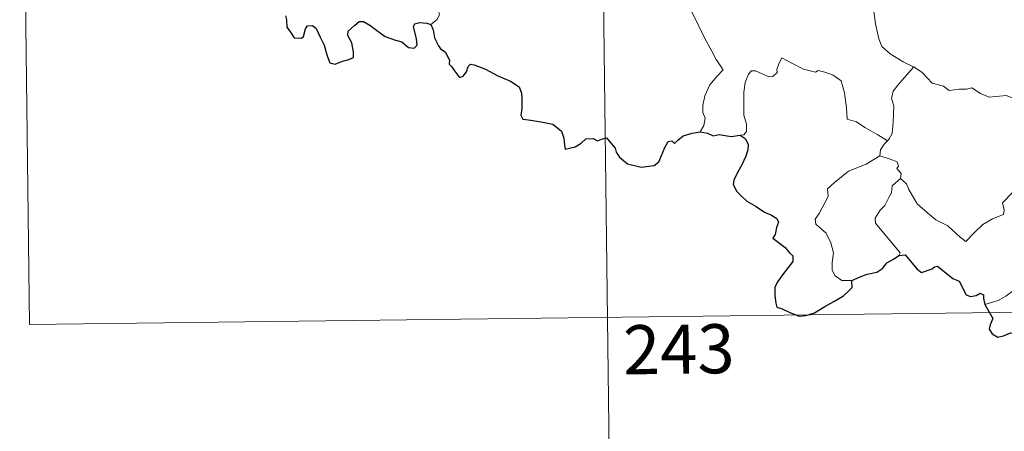
# Model space of a CAD drawing. Units: metres. Extents: x 582265 to 586756, y 4763235 to 4766260.
# Drawn here: x 582540 to 582690, y 4765155 to 4765218 of the extents above; entities that cross this region are included whole.
import ezdxf
from ezdxf.enums import TextEntityAlignment as Align

# ---------------------------------------------------------------- set-up
doc = ezdxf.new("R2010")
doc.units = ezdxf.units.M
doc.header["$MEASUREMENT"] = 0
doc.layers.add('Nivel 63', color=7, linetype='Continuous', lineweight=0)
doc.styles.add('Style-arial', font='arial.shx', dxfattribs={"bigfont": 'arialbig.shx'})

msp = doc.modelspace()

# ---------------------------------------------------------------- linework, layer by layer
at = {"layer": 'Nivel 63', "color": 7, "linetype": 'Continuous', "lineweight": 0}
for p, q in [((582628.28, 4765292.87, -0.49), (582632.02, 4764991.74, -0.49)), ((582540.01, 4765291.78, -0.49), (582541.5, 4765171.32, -0.49)), ((582541.5, 4765171.32, -0.49), (582982.87, 4765176.79, -0.49))]:
    msp.add_line(p, q, dxfattribs=at)
at = {"layer": 'Nivel 63', "color": 7, "linetype": 'Continuous', "lineweight": 0, "elevation": -0.49, "flags": 128}
for points in [[(582669.46, 4765228.49), (582668.59, 4765226.17), (582669.06, 4765224.79), (582669.52, 4765222.71), (582670.41, 4765219.65), (582670.75, 4765217.3), (582671.26, 4765215.01), (582671.72, 4765213.81), (582672.99, 4765212.69), (582674.97, 4765211.46), (582676.53, 4765210.73), (582676.59, 4765210.7)], [(582636.39, 4765224.92), (582636.55, 4765223.97), (582637.18, 4765222.96), (582638.2, 4765222.31), (582639.1, 4765221.8), (582640.77, 4765222.17), (582641.62, 4765221.07), (582642.7, 4765219.12), (582643.73, 4765216.95), (582644.64, 4765215.06), (582645.72, 4765213.1), (582646.39, 4765211.86), (582647.44, 4765210.25), (582646.5, 4765209.24), (582645.42, 4765207.95), (582644.67, 4765206.28), (582644.38, 4765204.83), (582644.34, 4765203.76), (582644.7, 4765202.87), (582644.53, 4765201.76), (582643.94, 4765200.77)], [(582602.82, 4765217.16), (582603.78, 4765217.94), (582604.11, 4765218.73), (582603.96, 4765219.31)], [(582672.54, 4765199.43), (582671.1, 4765200.33), (582669.08, 4765201.42), (582667.85, 4765202.3), (582666.38, 4765202.72), (582666.28, 4765204.44), (582666.02, 4765206.76), (582665.5, 4765208.59), (582664.24, 4765209.45), (582662.99, 4765209.9), (582661.98, 4765210.13), (582661.56, 4765209.92), (582659.71, 4765210.36), (582657.96, 4765211.29), (582656.42, 4765212.07), (582656, 4765211.31), (582655.67, 4765210.33), (582655.69, 4765209.84), (582655.05, 4765209.24), (582654.46, 4765209.19), (582652.39, 4765210.08), (582651.79, 4765210.1), (582651.32, 4765209.58), (582650.82, 4765208.31), (582650.62, 4765206.86), (582650.61, 4765205.42), (582650.64, 4765203.32), (582651.02, 4765201.95), (582651.01, 4765200.84), (582650.64, 4765200.34), (582650.08, 4765200.29)], [(582676.59, 4765210.7), (582675.12, 4765209.04), (582674.16, 4765207.89), (582673.44, 4765206.99), (582673.15, 4765205.9), (582673.54, 4765204.76), (582673.44, 4765202.24), (582673.27, 4765200.52), (582672.82, 4765199.73), (582672.54, 4765199.43)], [(582676.59, 4765210.7), (582677.87, 4765209.86), (582679.39, 4765208.2), (582681.1, 4765207.76), (582681.97, 4765207.09), (582683.52, 4765207.32), (582684.64, 4765207.3), (582685.44, 4765207.5), (582686.79, 4765206.63), (582688.09, 4765206.09), (582690.68, 4765206.32), (582691.76, 4765205.91), (582693.65, 4765206.11), (582695.01, 4765206.52), (582696.32, 4765206.63), (582698.37, 4765203.66)], [(582674.53, 4765193.65), (582675.49, 4765192.81), (582675.81, 4765191.96), (582677.07, 4765189.79), (582678.69, 4765188.4), (582679.96, 4765187.35), (582681.77, 4765186.44), (582683.65, 4765184.69), (582684.54, 4765184.04), (582685.82, 4765185.33), (582687.13, 4765186.64), (582688.61, 4765187.5), (582690.29, 4765188.16), (582690.37, 4765188.79), (582690.11, 4765189.92), (582691.74, 4765191.6), (582693.32, 4765193.71), (582694.96, 4765195.06), (582695.58, 4765195.82), (582695.85, 4765197.68), (582696.86, 4765198.7), (582697.5, 4765200.37), (582697.9, 4765201.73), (582698.37, 4765203.66)], [(582672.54, 4765199.43), (582672.06, 4765198.92), (582671.47, 4765198.04), (582671.37, 4765197.09)], [(582667.12, 4765178.06), (582665.59, 4765178.06), (582664.55, 4765178.76), (582664.13, 4765179.66), (582664.1, 4765180.8), (582664.29, 4765182.28), (582663.92, 4765183.83), (582663.2, 4765185.32), (582662.36, 4765186), (582661.61, 4765186.65), (582661.49, 4765187.46), (582662.14, 4765188.3), (582663.48, 4765190.89), (582663.42, 4765192.09), (582664.49, 4765193.04), (582666.62, 4765194.77), (582669.33, 4765195.83), (582671.37, 4765197.09)], [(582671.37, 4765197.09), (582672.97, 4765196.61), (582674.03, 4765196.22), (582674.26, 4765195.54), (582674.01, 4765195.2), (582674.64, 4765194.39), (582674.53, 4765193.65)], [(582674.29, 4765181.86), (582674.52, 4765182.3), (582670.75, 4765186.81), (582670.7, 4765187.58), (582671.43, 4765188.8), (582672.14, 4765189.51), (582672.78, 4765190.75), (582673.15, 4765191.46), (582673.26, 4765192.52), (582674.53, 4765193.65)], [(582706.78, 4765182.74), (582706.26, 4765182.42), (582705.69, 4765181.61), (582705.17, 4765181.24), (582704.27, 4765179.77), (582703.37, 4765178.94), (582702.67, 4765178.09), (582701.77, 4765177.61), (582700.6, 4765177.13), (582699.5, 4765177.1), (582698.96, 4765177.88), (582698.58, 4765178.48), (582698.03, 4765177.88), (582697.43, 4765177.61), (582696.38, 4765177.42), (582695.36, 4765177.44), (582693.94, 4765177.14), (582692.92, 4765176.86), (582691.58, 4765176.39), (582690.66, 4765175.66), (582689.49, 4765175.03), (582687.45, 4765174.39)]]:
    msp.add_lwpolyline(points, dxfattribs=at)
at = {"layer": 'Nivel 63', "color": 7, "linetype": 'Continuous', "lineweight": 30, "elevation": -0.49, "flags": 128}
for points in [[(582580.59, 4765218.53), (582580.76, 4765217.91), (582580.83, 4765216.78), (582581.35, 4765216), (582581.95, 4765215.15), (582583.06, 4765215.08), (582583.37, 4765215.33), (582583.68, 4765216.52), (582583.96, 4765216.97), (582584.75, 4765217.01), (582585.31, 4765216.55), (582585.93, 4765215.25), (582586.5, 4765214.04), (582587, 4765212.38), (582587.4, 4765211.33), (582588.19, 4765211.11), (582589.34, 4765211.59), (582590.27, 4765211.81), (582591, 4765212.12), (582591, 4765213.01), (582590.72, 4765214.36), (582590.13, 4765215.5), (582590.2, 4765216.17), (582591.18, 4765217.08), (582591.87, 4765217.65), (582592.53, 4765217.65), (582593.48, 4765217.06), (582594.49, 4765216.3), (582595.82, 4765215.37), (582597.39, 4765214.77), (582598.39, 4765214.52), (582599.41, 4765213.66), (582600.27, 4765213.57), (582600.7, 4765214.02), (582600.64, 4765214.99), (582600.16, 4765216.87), (582600.35, 4765217.28), (582601.09, 4765217.47), (582602.2, 4765217.41), (582602.82, 4765217.16)], [(582602.82, 4765217.16), (582603.18, 4765216.37), (582603.35, 4765215.15), (582603.97, 4765213.9), (582604.3, 4765213.48), (582605.01, 4765213), (582605.67, 4765211.74), (582605.63, 4765211.12), (582605.98, 4765210.76), (582606.41, 4765210.1), (582607.18, 4765209.08), (582607.75, 4765209.3), (582608.26, 4765209.96), (582608.53, 4765210.77), (582608.88, 4765211.12), (582609.45, 4765211.01), (582611.16, 4765210.34), (582613.03, 4765209.33), (582614.96, 4765208.51), (582616.31, 4765207.66), (582616.67, 4765206.68), (582616.71, 4765205.92), (582616.71, 4765204.34), (582616.58, 4765203.33), (582616.85, 4765202.72), (582618.08, 4765202.57), (582619.93, 4765202.24), (582621.46, 4765201.96), (582622.75, 4765200.9), (582623.15, 4765199.82), (582623.18, 4765199.22), (582623.32, 4765198.13), (582624.88, 4765198.47), (582625.75, 4765199.05), (582626.48, 4765199.7), (582627.63, 4765199.74), (582628.27, 4765199.4), (582629.03, 4765199.73), (582629.65, 4765199.85), (582630.99, 4765198.31), (582631.13, 4765197.68), (582631.63, 4765196.93), (582632.85, 4765195.89), (582634.94, 4765195.39), (582636.93, 4765195.63), (582637.62, 4765196.2), (582638.04, 4765197.19), (582638.55, 4765198.41), (582639.04, 4765199.31), (582639.63, 4765199.41), (582640.04, 4765199.01), (582640.54, 4765199.5), (582641.36, 4765200.15), (582642.71, 4765200.59), (582643.94, 4765200.77)], [(582643.94, 4765200.77), (582645.09, 4765200.56), (582645.92, 4765200.18), (582646.84, 4765200.38), (582648.67, 4765200.06), (582650.08, 4765200.29)], [(582650.08, 4765200.29), (582650.84, 4765199.74), (582651.26, 4765198.88), (582651.24, 4765198.03), (582650.92, 4765197.08), (582650.29, 4765195.75), (582649.66, 4765194.59), (582649.07, 4765193.4), (582649, 4765192.72), (582649.57, 4765191.66), (582650.2, 4765191), (582651.09, 4765190.17), (582652.48, 4765189.39), (582653.76, 4765188.48), (582654.87, 4765188.04), (582655.66, 4765187.53), (582655.9, 4765186.97), (582655.6, 4765186.14), (582655.41, 4765185.08), (582655.07, 4765184.51), (582656.07, 4765183.75), (582656.93, 4765183.13), (582657.61, 4765182.28), (582658.11, 4765181.83), (582658.09, 4765180.96), (582657.41, 4765180.07), (582656.53, 4765178.94), (582655.79, 4765177.92), (582655.37, 4765177.04), (582655.37, 4765175.78), (582655.51, 4765174.6), (582655.64, 4765173.97), (582656.49, 4765173.71), (582657.66, 4765173.18), (582659.06, 4765172.63), (582660.1, 4765172.69), (582661.41, 4765173.14), (582663.01, 4765174.07), (582664.38, 4765174.84), (582665.84, 4765175.72), (582666.65, 4765176.48), (582667.17, 4765177.01), (582667.12, 4765178.06)], [(582667.12, 4765178.06), (582668.37, 4765178.64), (582669.44, 4765179.04), (582670.95, 4765179.32), (582671.85, 4765179.97), (582672.47, 4765180.74), (582673.47, 4765181.32), (582674.29, 4765181.86)], [(582674.29, 4765181.86), (582675.25, 4765181.96), (582677.08, 4765179.78), (582677.75, 4765179.31), (582679.41, 4765179.85), (582679.74, 4765180.15), (582680.2, 4765180.24), (582682.54, 4765178.37), (582683.5, 4765177.94), (582684.57, 4765175.88), (582685.22, 4765175.64), (582686.13, 4765175.75), (582686.71, 4765176.12), (582687.24, 4765175.86), (582687.23, 4765175.29), (582687.45, 4765174.39)], [(582687.45, 4765174.39), (582688.63, 4765172.26), (582688.23, 4765171.29), (582688.1, 4765170.61), (582688.55, 4765169.93), (582689.4, 4765169.42), (582690.26, 4765169.61), (582691.37, 4765170.06), (582692.63, 4765169.98), (582693.93, 4765170.07), (582694.97, 4765170.2), (582695.63, 4765169.15), (582696.19, 4765168.51), (582696.77, 4765167.89), (582696.82, 4765167.3), (582697.82, 4765165.63), (582698.67, 4765164.94), (582699.24, 4765165.05), (582699.48, 4765165.58), (582699.55, 4765166.63), (582699.89, 4765167.3), (582700.63, 4765167.45), (582701.3, 4765167.16)]]:
    msp.add_lwpolyline(points, dxfattribs=at)

# ---------------------------------------------------------------- texts
at = {"layer": 'Nivel 63', "color": 7, "linetype": 'Continuous', "lineweight": 13, "style": 'Style-arial'}
msp.add_text('243', height=7.5, rotation=0.7106, dxfattribs=at).set_placement((582640.68, 4765167.56, -0.49), align=Align.MIDDLE_CENTER)

doc.saveas('drawing.dxf')
